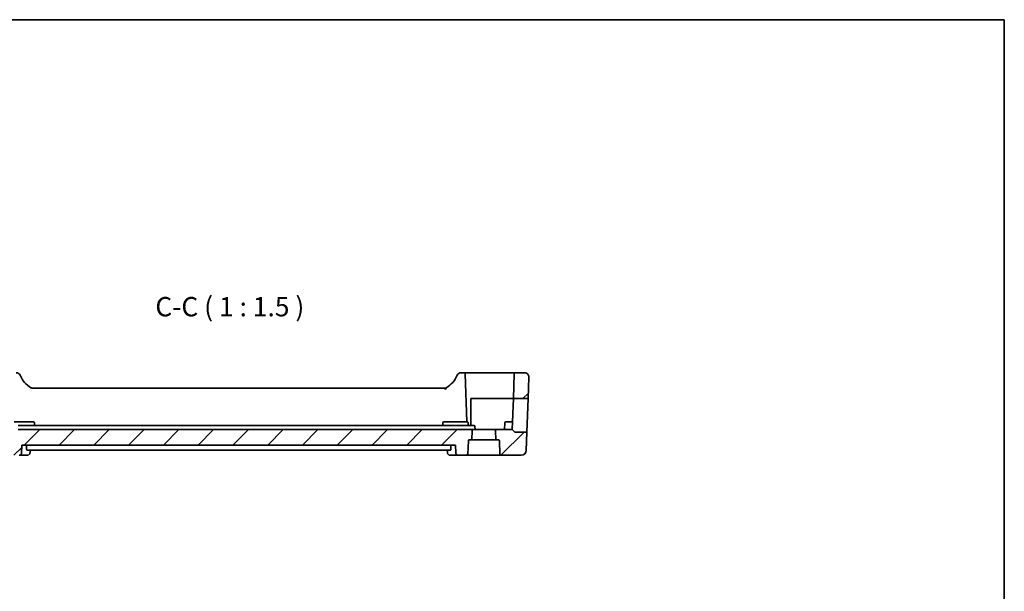
# Model space of a CAD drawing. Units: millimetres. Extents: x 22 to 3190, y 12 to 574.
# Drawn here: x 2999 to 3190, y 323 to 434 of the extents above; entities that cross this region are included whole.
import ezdxf

# ---------------------------------------------------------------- set-up
doc = ezdxf.new("R2010")
doc.units = ezdxf.units.MM
doc.header["$LTSCALE"] = 1.5
for name, color, linetype, lineweight in [('Border (ISO)', 7, 'Continuous', 35), ('Hatch (ISO)', 1, 'Continuous', 18), ('Symbol (ISO)', 7, 'Continuous', 18), ('Visible (ISO)', 7, 'Continuous', 35)]:
    doc.layers.add(name, color=color, linetype=linetype, lineweight=lineweight)
doc.styles.add('Note Text (TK)', font='MS PGothic.ttf')

# ---------------------------------------------------------------- blocks, each defined once
blk = doc.blocks.new('図面枠 tk図枠')
at = {"layer": 'Border (ISO)'}
for p, q in [((14.5, 289), (405.5, 289)), ((405.5, 289), (405.5, 8))]:
    blk.add_line(p, q, dxfattribs=at)

msp = doc.modelspace()

# ---------------------------------------------------------------- hatches: boundary and pattern name
at = {"layer": 'Hatch (ISO)'}
h = msp.add_hatch(dxfattribs=at)
h.set_pattern_fill('ANSI31', color=256, scale=38.1, style=0)
h.set_pattern_definition([(45, (2581.5, 5e-14), (-3.367596, 3.367596), [])])
edge = h.paths.add_edge_path()
edge.add_ellipse((3096.8661, 364.276), major_axis=(0, 0.8), ratio=1, start_angle=268, end_angle=360)
edge.add_line((3096.8661, 365.076), (3095.0218, 365.076))
edge.add_ellipse((3095.0218, 364.876), major_axis=(-0.1999, 0.007), ratio=1, start_angle=272, end_angle=360)
edge.add_line((3094.8219, 364.883), (3094.6541, 360.076))
edge.add_line((3094.6541, 360.076), (3097.5199, 360.076))
edge.add_line((3097.5199, 360.076), (3097.6656, 364.2481))
edge = h.paths.add_edge_path()
edge.add_ellipse((2991.1377, 351.876), major_axis=(-0.1999, 0.007), ratio=1, start_angle=272, end_angle=360)
edge.add_line((2990.9378, 351.883), (2990.8465, 349.269))
edge.add_ellipse((2990.6466, 349.276), major_axis=(0, -0.2), ratio=1, start_angle=0, end_angle=88, ccw=False)
edge.add_line((2990.6466, 349.076), (2986.7189, 349.076))
edge.add_ellipse((2986.7189, 350.076), major_axis=(-0.9994, -0.0349), ratio=1, start_angle=0, end_angle=88, ccw=False)
edge.add_line((2985.7196, 350.0411), (2985.5961, 353.576))
edge.add_line((2985.5961, 353.576), (2987.8617, 353.576))
edge.add_ellipse((2987.8617, 353.776), major_axis=(0.1414, -0.1414), ratio=1, start_angle=315, end_angle=360)
edge.add_line((2988.0031, 353.6346), (2988.4445, 354.076))
edge.add_line((2988.4445, 354.076), (2991.4874, 354.076))
edge.add_ellipse((2991.4874, 353.876), major_axis=(0.1999, -0.007), ratio=1, start_angle=0, end_angle=92, ccw=False)
edge.add_line((2991.6873, 353.869), (2991.6247, 352.076))
edge.add_line((2991.6247, 352.076), (2991.1377, 352.076))
edge = h.paths.add_edge_path()
edge.add_ellipse((3086.4874, 353.876), major_axis=(0.1999, -0.007), ratio=1, start_angle=0, end_angle=92)
edge.add_line((3086.4874, 354.076), (3084.1488, 354.076))
edge.add_line((3084.1488, 354.076), (2998.7402, 354.076))
edge.add_line((2998.7402, 354.076), (2996.4016, 354.076))
edge.add_ellipse((2996.4016, 353.876), major_axis=(0, 0.2), ratio=1, start_angle=0, end_angle=92)
edge.add_line((2996.2018, 353.869), (2996.2644, 352.076))
edge.add_line((2996.2644, 352.076), (2996.7514, 352.076))
edge.add_ellipse((2996.7514, 351.876), major_axis=(0, 0.2), ratio=1, start_angle=272, end_angle=360, ccw=False)
edge.add_line((2996.9513, 351.883), (2997.0425, 349.269))
edge.add_ellipse((2997.2424, 349.276), major_axis=(-0.1999, -0.007), ratio=1, start_angle=0, end_angle=88)
edge.add_line((2997.2424, 349.076), (2998.9048, 349.076))
edge.add_spline(control_points=[(2998.9048, 349.076), (2998.9681, 349.076), (2999.0426, 349.0906), (2999.1592, 349.1384), (2999.222, 349.1797), (2999.3107, 349.2673), (2999.3524, 349.3288), (2999.3978, 349.4373), (2999.4122, 349.5013), (2999.4142, 349.5585)], knot_values=[0.07475892, 0.07475892, 0.07475892, 0.07475892, 0.09374563, 0.09374563, 0.11255051, 0.11255051, 0.13113262, 0.13113262, 0.1478115, 0.1478115, 0.1478115, 0.1478115], degree=3, periodic=0)
edge.add_line((2999.4142, 349.5585), (2999.4683, 351.076))
edge.add_line((2999.4683, 351.076), (3083.4564, 351.076))
edge.add_line((3083.4564, 351.076), (3083.5104, 349.5585))
edge.add_spline(control_points=[(3083.5104, 349.5585), (3083.5125, 349.5013), (3083.5269, 349.4373), (3083.5723, 349.3288), (3083.614, 349.2673), (3083.7026, 349.1797), (3083.7655, 349.1384), (3083.882, 349.0906), (3083.9566, 349.076), (3084.0198, 349.076)], knot_values=[0.15124659, 0.15124659, 0.15124659, 0.15124659, 0.16792563, 0.16792563, 0.18650765, 0.18650765, 0.20531212, 0.20531212, 0.22429816, 0.22429816, 0.22429816, 0.22429816], degree=3, periodic=0)
edge.add_line((3084.0198, 349.076), (3085.6466, 349.076))
edge.add_ellipse((3085.6466, 349.276), major_axis=(0, -0.2), ratio=1, start_angle=0, end_angle=88)
edge.add_line((3085.8465, 349.269), (3085.9378, 351.883))
edge.add_ellipse((3086.1377, 351.876), major_axis=(-0.1999, 0.007), ratio=1, start_angle=272, end_angle=360, ccw=False)
edge.add_line((3086.1377, 352.076), (3086.6247, 352.076))
edge.add_line((3086.6247, 352.076), (3086.6873, 353.869))
edge = h.paths.add_edge_path()
edge.add_ellipse((3091.4016, 353.876), major_axis=(0, 0.2), ratio=1, start_angle=0, end_angle=92)
edge.add_line((3091.2018, 353.869), (3091.2644, 352.076))
edge.add_line((3091.2644, 352.076), (3091.7514, 352.076))
edge.add_ellipse((3091.7514, 351.876), major_axis=(0, 0.2), ratio=1, start_angle=272, end_angle=360, ccw=False)
edge.add_line((3091.9513, 351.883), (3092.0425, 349.269))
edge.add_ellipse((3092.2424, 349.276), major_axis=(-0.1999, -0.007), ratio=1, start_angle=0, end_angle=88)
edge.add_line((3092.2424, 349.076), (3096.1701, 349.076))
edge.add_ellipse((3096.1701, 350.076), major_axis=(0.9994, -0.0349), ratio=1, start_angle=272, end_angle=360)
edge.add_line((3097.1695, 350.0411), (3097.2929, 353.576))
edge.add_line((3097.2929, 353.576), (3095.0274, 353.576))
edge.add_ellipse((3095.0274, 353.776), major_axis=(-0.1414, -0.1414), ratio=1, start_angle=0, end_angle=45, ccw=False)
edge.add_line((3094.8859, 353.6346), (3094.4445, 354.076))
edge.add_line((3094.4445, 354.076), (3091.4016, 354.076))
edge = h.paths.add_edge_path()
edge.add_ellipse((2987.8673, 364.876), major_axis=(0.1999, 0.007), ratio=1, start_angle=0, end_angle=88)
edge.add_line((2987.8673, 365.076), (2986.023, 365.076))
edge.add_ellipse((2986.023, 364.276), major_axis=(0, 0.8), ratio=1, start_angle=0, end_angle=92)
edge.add_line((2985.2234, 364.2481), (2985.3691, 360.076))
edge.add_line((2985.3691, 360.076), (2988.235, 360.076))
edge.add_line((2988.235, 360.076), (2988.0671, 364.883))

# ---------------------------------------------------------------- linework, layer by layer
at = {"layer": 'Visible (ISO)'}
for p, q in [((3085.1196, 365.076), (3084.5077, 365.076)), ((3088.9445, 365.076), (3085.1196, 365.076)), ((3085.6445, 355.576), (3085.3195, 364.883)), ((3095.0218, 365.076), (3088.9445, 365.076)), ((3094.8219, 364.883), (3094.6541, 360.076)), ((3096.8661, 365.076), (3095.0218, 365.076)), ((3097.6656, 364.2481), (3097.5199, 360.076)), ((3081.2675, 362.076), (3001.6215, 362.076)), ((3086.4445, 354.876), (3086.4445, 360.076)), ((3086.4445, 360.076), (3088.9445, 360.076)), ((3088.9445, 360.076), (3094.6541, 360.076)), ((3094.4445, 354.076), (3094.6541, 360.076)), ((3094.6541, 360.076), (3097.5199, 360.076)), ((3097.5199, 360.076), (3097.2929, 353.576)), ((3000.9445, 355.576), (2997.9445, 355.576)), ((3084.1285, 354.876), (2998.7605, 354.876)), ((3000.9445, 355.576), (3001.699, 355.576)), ((3001.9166, 354.876), (3001.8989, 355.383)), ((3080.9725, 354.876), (3080.9902, 355.383)), ((3081.19, 355.576), (3081.9445, 355.576)), ((3084.9445, 355.576), (3081.9445, 355.576)), ((3087.0235, 354.876), (3084.1285, 354.876)), ((3084.9445, 355.576), (3085.699, 355.576)), ((3085.9166, 354.876), (3085.8989, 355.383)), ((3092.9445, 354.076), (3092.9902, 355.383)), ((3093.19, 355.576), (3093.9445, 355.576)), ((3094.4969, 355.576), (3093.9445, 355.576)), ((3084.1488, 354.076), (2998.7402, 354.076)), ((3086.4874, 354.076), (3084.1488, 354.076)), ((3091.4016, 354.076), (3086.4874, 354.076)), ((3086.6247, 352.076), (3086.6873, 353.869)), ((3087.2445, 354.076), (3087.2233, 354.683)), ((3091.2018, 353.869), (3091.2644, 352.076)), ((3094.4445, 354.076), (3091.4016, 354.076)), ((3094.8859, 353.6346), (3094.4445, 354.076)), ((3097.2929, 353.576), (3095.0274, 353.576)), ((3097.2929, 353.576), (3097.1695, 350.0411)), ((2999.4142, 349.5585), (2999.4683, 351.076)), ((2999.4683, 351.076), (3083.4564, 351.076)), ((3000.352, 350.5585), (3000.3657, 351.076)), ((3082.5733, 350.5585), (3082.5596, 351.076)), ((3083.4564, 351.076), (3083.5104, 349.5585)), ((3085.8465, 349.269), (3085.9378, 351.883)), ((3086.1377, 352.076), (3086.6247, 352.076)), ((3091.2644, 352.076), (3086.6247, 352.076)), ((3091.2644, 352.076), (3091.7514, 352.076)), ((3091.9513, 351.883), (3092.0425, 349.269)), ((2998.9048, 349.076), (3000.4851, 349.076)), ((3000.4771, 350.076), (3082.4484, 350.076)), ((3001.0608, 350.076), (3001.0416, 349.6176)), ((3081.8781, 349.6178), (3081.8589, 350.076)), ((3082.4347, 349.076), (3084.0198, 349.076)), ((3084.0198, 349.076), (3085.6466, 349.076)), ((3085.6466, 349.076), (3092.2424, 349.076)), ((3092.2424, 349.076), (3096.1701, 349.076))]:
    msp.add_line(p, q, dxfattribs=at)
for centre, radius, start, end in [((2998.3814, 364.276), 0.8, 22.600082, 90), ((3003.736, 366.5049), 5, 202.600082, 239.77198), ((3079.1531, 366.5049), 5, 300.22802, 337.399918), ((3084.5077, 364.276), 0.8, 90, 157.399918), ((3085.1196, 364.876), 0.2, 2, 90), ((3095.0218, 364.876), 0.2, 90, 178), ((3096.8661, 364.276), 0.8, 358, 90), ((3001.699, 355.376), 0.2, 2, 90), ((3081.19, 355.376), 0.2, 90, 178), ((3085.699, 355.376), 0.2, 2, 90), ((3087.0235, 354.676), 0.2, 2, 90), ((3093.19, 355.376), 0.2, 90, 178), ((3086.4874, 353.876), 0.2, 358, 90), ((3091.4016, 353.876), 0.2, 90, 182), ((3095.0274, 353.776), 0.2, 225, 270), ((3086.1377, 351.876), 0.2, 90, 178), ((3091.7514, 351.876), 0.2, 2, 90), ((3085.6466, 349.276), 0.2, 270, 358), ((3092.2424, 349.276), 0.2, 182, 270), ((3096.1701, 350.076), 1, 270, 358)]:
    msp.add_arc(centre, radius, start, end, dxfattribs=at)
msp.add_ellipse((3081.2675, 362.876), major_axis=(0, -0.8), ratio=0.99995554, start_param=0, end_param=0.52664595, dxfattribs=at)
for points, knots in [([(3001.2194, 362.1844), (3001.2198, 362.1842), (3001.2202, 362.184), (3001.2233, 362.1821), (3001.2261, 362.1805), (3001.2289, 362.179)], [-0.00012762892, -0.00012762892, -0.00012762892, -0.00012762892, 0, 0, 0.00096941692, 0.00096941692, 0.00096941692, 0.00096941692]), ([(3001.2289, 362.179), (3001.2926, 362.1431), (3001.3621, 362.116), (3001.4947, 362.0838), (3001.5584, 362.076), (3001.6215, 362.076)], [0, 0, 0, 0, 0.0219600422, 0.0219600422, 0.0409249692, 0.0409249692, 0.0409249692, 0.0409249692]), ([(3081.2675, 362.076), (3081.2724, 362.076), (3081.3996, 361.9848), (3081.5214, 361.8837), (3081.5218, 361.8833), (3081.5223, 361.883)], [-0.154591994, -0.154591994, -0.154591994, -0.154591994, 0, 0, 0.000531636, 0.000531636, 0.000531636, 0.000531636]), ([(3081.5223, 361.883), (3081.5225, 361.8835), (3081.5227, 361.884), (3081.5847, 362.0291), (3081.667, 362.1823), (3081.6702, 362.1847)], [-0.000531636, -0.000531636, -0.000531636, -0.000531636, 0, 0, 0.154591972, 0.154591972, 0.154591972, 0.154591972]), ([(2998.9048, 349.076), (2998.9681, 349.076), (2999.0426, 349.0906), (2999.1592, 349.1384), (2999.222, 349.1797), (2999.3107, 349.2673), (2999.3524, 349.3288), (2999.3978, 349.4373), (2999.4122, 349.5013), (2999.4142, 349.5585)], [0.0747589234, 0.0747589234, 0.0747589234, 0.0747589234, 0.093745631, 0.093745631, 0.1125505091, 0.1125505091, 0.1311326219, 0.1311326219, 0.1478115017, 0.1478115017, 0.1478115017, 0.1478115017]), ([(3000.4771, 350.076), (3000.4594, 350.076), (3000.4411, 350.0877), (3000.4079, 350.1366), (3000.393, 350.1745), (3000.3708, 350.2626), (3000.3618, 350.3183), (3000.3519, 350.4369), (3000.3504, 350.4992), (3000.352, 350.5585)], [0.2315420946, 0.2315420946, 0.2315420946, 0.2315420946, 0.2504312705, 0.2504312705, 0.2698274882, 0.2698274882, 0.2887791902, 0.2887791902, 0.3064608944, 0.3064608944, 0.3064608944, 0.3064608944]), ([(3000.7681, 349.154), (3000.7128, 349.1216), (3000.6503, 349.0978), (3000.5531, 349.0793), (3000.519, 349.076), (3000.4851, 349.076)], [0, 0, 0, 0, 0.0203035542, 0.0203035542, 0.0309522228, 0.0309522228, 0.0309522228, 0.0309522228]), ([(3001.0424, 349.6178), (3001.0401, 349.5628), (3001.029, 349.5058), (3000.9888, 349.3966), (3000.9589, 349.3433), (3000.9101, 349.2811), (3000.8975, 349.2665), (3000.8842, 349.2526)], [0, 0, 0, 0, 0.0179269965, 0.0179269965, 0.0362865797, 0.0362865797, 0.0421646043, 0.0421646043, 0.0421646043, 0.0421646043]), ([(3082.1519, 349.1538), (3082.0972, 349.1857), (3082.0472, 349.2275), (3081.9676, 349.3231), (3081.936, 349.3779), (3081.8923, 349.4943), (3081.8804, 349.5576), (3081.8782, 349.6178)], [0.0000134233, 0.0000134233, 0.0000134233, 0.0000134233, 0.0196186166, 0.0196186166, 0.0385966288, 0.0385966288, 0.058157125, 0.058157125, 0.058157125, 0.058157125]), ([(3082.4347, 349.076), (3082.3747, 349.076), (3082.3137, 349.0864), (3082.2202, 349.1183), (3082.1849, 349.1346), (3082.1519, 349.1538)], [0, 0, 0, 0, 0.018841895, 0.018841895, 0.0309311744, 0.0309311744, 0.0309311744, 0.0309311744]), ([(3082.5733, 350.5585), (3082.5749, 350.4992), (3082.5734, 350.4369), (3082.5635, 350.3183), (3082.5545, 350.2626), (3082.5323, 350.1745), (3082.5175, 350.1366), (3082.4843, 350.0877), (3082.466, 350.076), (3082.4484, 350.076)], [0.0012703165, 0.0012703165, 0.0012703165, 0.0012703165, 0.0189515057, 0.0189515057, 0.0379030115, 0.0379030115, 0.0572983771, 0.0572983771, 0.0761870759, 0.0761870759, 0.0761870759, 0.0761870759]), ([(3083.5104, 349.5585), (3083.5125, 349.5013), (3083.5269, 349.4373), (3083.5723, 349.3288), (3083.614, 349.2673), (3083.7026, 349.1797), (3083.7655, 349.1384), (3083.882, 349.0906), (3083.9566, 349.076), (3084.0198, 349.076)], [0.1512465942, 0.1512465942, 0.1512465942, 0.1512465942, 0.1679256329, 0.1679256329, 0.1865076472, 0.1865076472, 0.2053121154, 0.2053121154, 0.2242981598, 0.2242981598, 0.2242981598, 0.2242981598])]:
    msp.add_open_spline(points, degree=3, knots=knots, dxfattribs=at)
msp.add_open_spline([(3081.8782, 349.6178), (3081.8782, 349.6178), (3081.8782, 349.6179), (3081.8782, 349.6179)], degree=3, dxfattribs=at)

# ---------------------------------------------------------------- block references
at = {"xscale": 1.5, "yscale": 1.5, "zscale": 1.5}
msp.add_blockref('図面枠 tk図枠', (2581.5, 0), dxfattribs=at)

# ---------------------------------------------------------------- texts
at = {"layer": 'Symbol (ISO)', "color": 7, "insert": (3025.3112, 374.8344), "char_height": 3.75, "attachment_point": 7, "style": 'Note Text (TK)'}
msp.add_mtext('C-C ( 1 : 1.5 )', dxfattribs=at)

doc.saveas('drawing.dxf')
